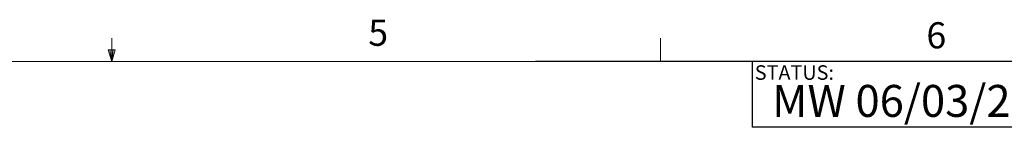
# Model space of a CAD drawing. Units: inches. Extents: x 0.5 to 16.5, y 0.2 to 10.8.
# Drawn here: x 8.2 to 11.7, y 10.4 to 10.8 of the extents above; entities that cross this region are included whole.
import ezdxf

# ---------------------------------------------------------------- set-up
doc = ezdxf.new("R2010")
doc.units = ezdxf.units.IN
doc.header["$MEASUREMENT"] = 0
doc.layers.add('LAYER_1', color=5, linetype='Continuous')
doc.layers.add('SLD-0', color=179, linetype='Continuous')
doc.styles.add('SLDTEXTSTYLE0', font='TXT', dxfattribs={"width": 0.75})

msp = doc.modelspace()

# ---------------------------------------------------------------- linework, layer by layer
at = {"color": 7, "linetype": 'Continuous', "lineweight": 0}
for p, q in [((8.501, 10.6421), (8.501, 10.7269)), ((10.4698, 10.6421), (10.4698, 10.7269)), ((8.501, 10.6421), (8.4878, 10.684)), ((8.5136, 10.684), (8.4878, 10.684)), ((8.494, 10.684), (8.501, 10.6421)), ((8.501, 10.6421), (8.5136, 10.684)), ((8.5059, 10.684), (8.501, 10.6421)), ((0.6263, 10.6421), (16.3763, 10.6421))]:
    msp.add_line(p, q, dxfattribs=at)
at = {"layer": 'LAYER_1'}
for q in [(10.0219, 10.6421), (10.7986, 10.4065)]:
    msp.add_line((10.7986, 10.6421), q, dxfattribs=at)
at = {"layer": 'SLD-0'}
for p, q in [((16.3763, 10.6421), (10.7986, 10.6421)), ((10.7986, 10.6421), (10.7986, 10.4065)), ((16.3763, 10.4065), (10.7986, 10.4065))]:
    msp.add_line(p, q, dxfattribs=at)

# ---------------------------------------------------------------- texts
at = {"color": 7, "linetype": 'Continuous', "lineweight": 0, "char_height": 0.0937, "attachment_point": 1, "style": 'SLDTEXTSTYLE0'}
for s, insert in [('5', (9.4217, 10.7927)), ('6', (11.4242, 10.7835))]:
    msp.add_mtext(s, dxfattribs=dict(at, insert=insert))
at = {"layer": 'LAYER_1', "insert": (10.8706, 10.5585), "char_height": 0.114583, "attachment_point": 1, "style": 'SLDTEXTSTYLE0'}
msp.add_mtext('MW 06/03/2014 - RELEASED ON ECO: 500009984', dxfattribs=at)
at = {"layer": 'SLD-0', "insert": (10.8084, 10.6291), "char_height": 0.05208, "attachment_point": 1, "style": 'SLDTEXTSTYLE0'}
msp.add_mtext('STATUS:', dxfattribs=at)

doc.saveas('drawing.dxf')
